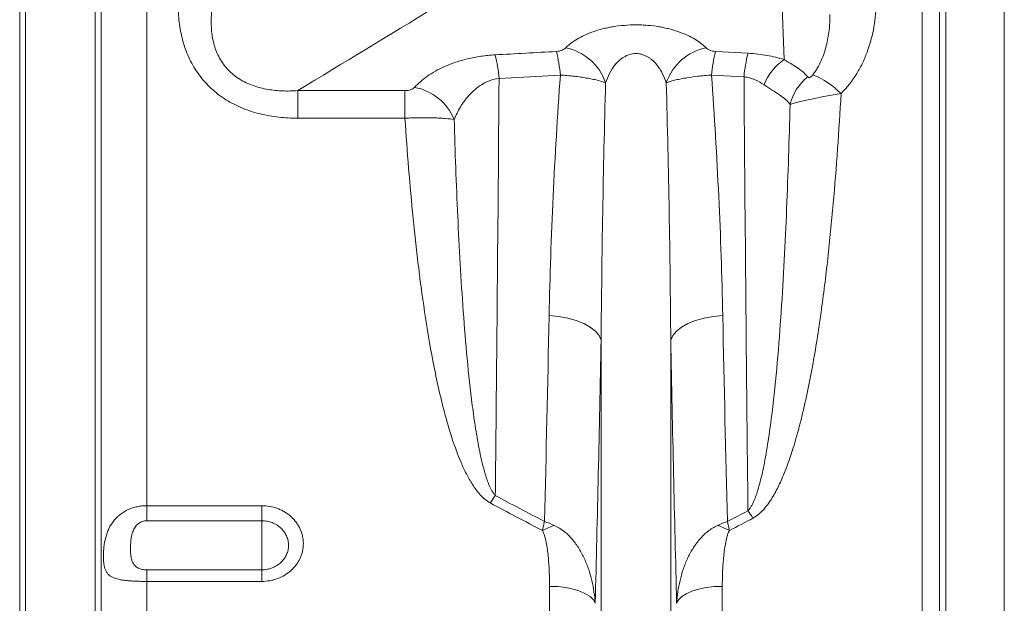
# Model space of a CAD drawing. Units: millimetres. Extents: x -122 to 12623, y 186 to 5971.
# Drawn here: x 10358 to 10529, y 3146 to 3247 of the extents above; entities that cross this region are included whole.
import ezdxf

# ---------------------------------------------------------------- set-up
doc = ezdxf.new("R2010")
doc.units = ezdxf.units.MM

# ---------------------------------------------------------------- blocks, each defined once
blk = doc.blocks.new('A$C18017')
at = {"color": 7, "linetype": 'Continuous', "lineweight": 0}
for p, q in [((3816.6924, 2566.482), (3816.6924, 2994.2499)), ((3817.7227, 2561.828), (3817.7227, 2994.2499)), ((3829.8165, 2561.828), (3829.8165, 2994.2499)), ((3830.8469, 2566.482), (3830.8469, 2994.2499)), ((3838.7772, 2709.008), (3838.7772, 2994.2499)), ((3973.5206, 2570.6499), (3973.5206, 2994.2499)), ((3976.5092, 2994.2499), (3976.5092, 2569.0068)), ((3977.6408, 2561.2466), (3977.6408, 2994.2499)), ((3987.7772, 2994.2499), (3987.7772, 2555.7705)), ((3949.4993, 2786.4737), (3947.2887, 2845.5292)), ((3937.6009, 2787.8818), (3943.2445, 2787.5677)), ((3910.6356, 2783.7877), (3899.9873, 2783.2091)), ((3942.5472, 2783.4812), (3936.9036, 2783.7877)), ((3865.004, 2781.0784), (3883.6335, 2781.0784)), ((3865.004, 2776.2976), (3865.004, 2781.0784)), ((3883.6335, 2776.2976), (3883.6335, 2781.0784)), ((3883.6335, 2776.2976), (3865.004, 2776.2976)), ((3917.7227, 2561.828), (3917.7227, 2737.7607)), ((3929.8165, 2561.828), (3929.8165, 2737.7607)), ((3838.7772, 2709.008), (3858.7696, 2709.008)), ((3838.7772, 2709.008), (3838.7772, 2706.3889)), ((3858.7696, 2706.3889), (3858.7696, 2709.008)), ((3858.7696, 2706.3889), (3838.7772, 2706.3889)), ((3858.7696, 2706.3889), (3858.7696, 2697.8746)), ((3838.7772, 2697.8746), (3838.7772, 2695.8567)), ((3838.7772, 2697.8746), (3858.7696, 2697.8746)), ((3858.7696, 2697.8746), (3858.7696, 2695.8567)), ((3838.7772, 2570.6499), (3838.7772, 2695.8567)), ((3858.7696, 2695.8567), (3838.7772, 2695.8567)), ((3908.762, 2570.6499), (3908.762, 2695.0003)), ((3938.7772, 2570.6499), (3938.7772, 2695.0003))]:
    blk.add_line(p, q, dxfattribs=at)
at = {"color": 7, "linetype": 'Continuous', "lineweight": 0, "flags": 128}
for points in [[(3908.6814, 2742.0221), (3910.345, 2741.859), (3911.9364, 2741.5656), (3913.41, 2741.1503), (3914.7239, 2740.625), (3915.8407, 2740.0047), (3916.7284, 2739.307), (3917.3618, 2738.5518), (3917.7227, 2737.7607)], [(3938.8579, 2742.0221), (3937.1942, 2741.859), (3935.6029, 2741.5656), (3934.1293, 2741.1503), (3932.8153, 2740.625), (3931.6986, 2740.0047), (3930.8108, 2739.307), (3930.1775, 2738.5518), (3929.8165, 2737.7607)], [(3916.6924, 2692.0558), (3916.376, 2692.6499), (3915.8141, 2693.2104), (3915.0247, 2693.7193), (3914.0333, 2694.1601), (3912.8719, 2694.5186), (3911.5779, 2694.7833), (3910.193, 2694.9456), (3908.762, 2695.0003)], [(3938.7772, 2695.0003), (3937.3462, 2694.9456), (3935.9614, 2694.7833), (3934.6674, 2694.5186), (3933.5059, 2694.1601), (3932.5145, 2693.7193), (3931.7251, 2693.2104), (3931.1632, 2692.6499), (3930.8469, 2692.0558)]]:
    blk.add_lwpolyline(points, dxfattribs=at)
at = {"color": 7, "linetype": 'Continuous', "lineweight": 0}
for centre, radius, start, end in [((3875.8872, 2781.1898), 24.1845, 4.789498, 14.607198), ((3886.4285, 2781.7715), 24.2909, 4.761152, 14.568958), ((3909.7252, 2779.4331), 9.2708, 18.948452, 78.495761), ((3937.8141, 2779.4331), 9.2708, 101.504387, 161.051522), ((3961.1135, 2781.771), 24.2938, 165.431621, 175.23827), ((3966.6985, 2781.4632), 24.2354, 165.410909, 175.223619), ((3954.8345, 2778.6822), 9.4431, 124.401329, 158.840124), ((3948.7022, 2769.9451), 15.0783, 44.738856, 67.246991), ((3959.0435, 2776.5798), 8.7522, 128.220368, 166.020925), ((3883.6636, 2772.6031), 9.1919, 22.007559, 79.722077), ((3928.817, 2689.9128), 36.1152, 144.735528, 147.206529), ((3914.0332, 2687.5902), 35.7031, 32.617694, 35.12738), ((3915.8903, 2688.109), 18.577, 109.839802, 116.795339), ((3931.6474, 2688.1054), 18.5809, 63.205393, 70.159467)]:
    blk.add_arc(centre, radius, start, end, dxfattribs=at)
for points, knots in [([(3865.004, 2776.2976), (3863.9039, 2776.2976), (3862.8117, 2776.3535), (3860.6453, 2776.5924), (3859.5711, 2776.7753), (3857.9758, 2777.1631), (3857.4453, 2777.3119), (3856.4079, 2777.6457), (3855.8991, 2777.8309), (3854.4031, 2778.4441), (3853.4466, 2778.929), (3852.08, 2779.7844), (3851.6356, 2780.0912), (3850.7726, 2780.7498), (3850.3614, 2781.0959), (3849.1874, 2782.1835), (3848.4838, 2782.974), (3847.5441, 2784.2561), (3847.2494, 2784.701), (3846.7027, 2785.6165), (3846.4528, 2786.0833), (3845.768, 2787.5091), (3845.3981, 2788.4932), (3844.9591, 2790.0146), (3844.8322, 2790.5301), (3844.6183, 2791.56), (3844.5306, 2792.0764), (3844.3204, 2793.6293), (3844.2505, 2794.6697), (3844.2363, 2796.237), (3844.2468, 2796.7605), (3844.2965, 2797.8098), (3844.3358, 2798.3367), (3844.494, 2799.9123), (3844.652, 2800.95), (3845.2603, 2804.0309), (3845.8436, 2806.0423), (3847.299, 2809.996), (3848.1754, 2811.943), (3849.1677, 2813.832)], [0, 0, 0, 0, 0.0625, 0.0625, 0.125, 0.125, 0.15625, 0.15625, 0.1875, 0.1875, 0.25, 0.25, 0.28125, 0.28125, 0.3125, 0.3125, 0.375, 0.375, 0.40625, 0.40625, 0.4375, 0.4375, 0.5, 0.5, 0.53125, 0.53125, 0.5625, 0.5625, 0.625, 0.625, 0.65625, 0.65625, 0.6875, 0.6875, 0.75, 0.75, 0.875, 0.875, 1, 1, 1, 1]), ([(3855.721, 2809.4231), (3854.8488, 2808.0546), (3854.042, 2806.6473), (3852.6023, 2803.7748), (3851.9674, 2802.3084), (3851.1777, 2800.0509), (3850.9417, 2799.2887), (3850.535, 2797.7409), (3850.3639, 2796.9521), (3850.1066, 2795.3729), (3850.0196, 2794.5804), (3849.9471, 2792.9883), (3849.9612, 2792.1887), (3850.0812, 2790.982), (3850.1383, 2790.5769), (3850.2886, 2789.7778), (3850.3818, 2789.3826), (3850.6082, 2788.6021), (3850.7415, 2788.2167), (3851.0531, 2787.4568), (3851.2325, 2787.0807), (3851.8428, 2785.9818), (3852.335, 2785.3064), (3853.2109, 2784.3855), (3853.5275, 2784.0927), (3854.2017, 2783.5459), (3854.5583, 2783.2928), (3855.6601, 2782.6055), (3856.4437, 2782.2369), (3858.0932, 2781.6497), (3858.9564, 2781.4342), (3860.6819, 2781.14), (3861.5454, 2781.0592), (3863.2738, 2780.9979), (3864.1387, 2781.0177), (3865.004, 2781.0784)], [0, 0, 0, 0, 0.125, 0.125, 0.25, 0.25, 0.3125, 0.3125, 0.375, 0.375, 0.4375, 0.4375, 0.5, 0.5, 0.53125, 0.53125, 0.5625, 0.5625, 0.59375, 0.59375, 0.625, 0.625, 0.6875, 0.6875, 0.71875, 0.71875, 0.75, 0.75, 0.8125, 0.8125, 0.875, 0.875, 0.9375, 0.9375, 1, 1, 1, 1]), ([(3912.5151, 2810.0044), (3904.6339, 2805.1725), (3896.7219, 2800.3496), (3880.8772, 2790.7098), (3872.9432, 2785.8933), (3865.004, 2781.0784)], [0, 0, 0, 0, 0.5, 0.5, 1, 1, 1, 1]), ([(3965.4756, 2796.5319), (3965.4832, 2795.0659), (3965.3637, 2793.5993), (3964.8803, 2790.7428), (3964.5176, 2789.3457), (3963.7769, 2787.3003), (3963.497, 2786.6269), (3962.8638, 2785.2987), (3962.5138, 2784.6512), (3961.367, 2782.7789), (3960.4728, 2781.6151), (3959.4126, 2780.5584)], [0, 0, 0, 0, 0.25, 0.25, 0.5, 0.5, 0.625, 0.625, 0.75, 0.75, 1, 1, 1, 1]), ([(3954.5338, 2783.85), (3954.8269, 2784.2364), (3955.0859, 2784.6347), (3955.5537, 2785.4491), (3955.7623, 2785.8652), (3956.1385, 2786.7123), (3956.3064, 2787.1444), (3956.6043, 2788.0156), (3956.7343, 2788.454), (3957.0743, 2789.7766), (3957.2351, 2790.6682), (3957.4423, 2792.4691), (3957.4881, 2793.3801), (3957.4768, 2794.2915)], [0, 0, 0, 0, 0.125, 0.125, 0.25, 0.25, 0.375, 0.375, 0.5, 0.5, 0.75, 0.75, 1, 1, 1, 1]), ([(3911.5742, 2788.5176), (3911.8449, 2788.7831), (3912.1466, 2789.0435), (3912.808, 2789.546), (3913.1676, 2789.7885), (3913.9496, 2790.2543), (3914.3718, 2790.4778), (3915.2873, 2790.9031), (3915.783, 2791.1055), (3916.8276, 2791.4744), (3917.3789, 2791.6423), (3918.2553, 2791.8662), (3918.5569, 2791.9364), (3919.1693, 2792.0649), (3919.4803, 2792.1233), (3920.4286, 2792.2807), (3921.0807, 2792.3618), (3922.4288, 2792.4718), (3923.1073, 2792.4989), (3924.1219, 2792.4983), (3924.4601, 2792.4913), (3925.1365, 2792.4633), (3925.4759, 2792.4423), (3926.4859, 2792.3588), (3927.1367, 2792.277), (3928.0822, 2792.1191), (3928.3922, 2792.0606), (3929.0023, 2791.9319), (3929.3036, 2791.8615), (3930.1798, 2791.6367), (3930.7291, 2791.4688), (3931.767, 2791.1013), (3932.2556, 2790.9017), (3933.1765, 2790.4733), (3933.6002, 2790.2485), (3934.7721, 2789.5489), (3935.4242, 2789.0481), (3935.9651, 2788.5176)], [0, 0, 0, 0, 0.0625, 0.0625, 0.125, 0.125, 0.1875, 0.1875, 0.25, 0.25, 0.3125, 0.3125, 0.34375, 0.34375, 0.375, 0.375, 0.4375, 0.4375, 0.5, 0.5, 0.53125, 0.53125, 0.5625, 0.5625, 0.625, 0.625, 0.65625, 0.65625, 0.6875, 0.6875, 0.75, 0.75, 0.8125, 0.8125, 0.875, 0.875, 1, 1, 1, 1]), ([(3885.3036, 2781.6475), (3885.9199, 2782.3155), (3886.6587, 2782.9644), (3888.3938, 2784.1812), (3889.3898, 2784.7524), (3890.8542, 2785.4026), (3891.1574, 2785.5289), (3891.7799, 2785.7712), (3892.1, 2785.8876), (3893.0888, 2786.2211), (3893.7856, 2786.423), (3895.2692, 2786.7777), (3896.0379, 2786.926), (3897.6237, 2787.1577), (3898.4422, 2787.2416), (3899.29, 2787.2889)], [0, 0, 0, 0, 0.25, 0.25, 0.5, 0.5, 0.5625, 0.5625, 0.625, 0.625, 0.75, 0.75, 0.875, 0.875, 1, 1, 1, 1]), ([(3909.9384, 2787.8818), (3910.1325, 2787.8926), (3910.3166, 2787.9206), (3910.6555, 2788.0008), (3910.808, 2788.0522), (3911.0802, 2788.1685), (3911.2001, 2788.2337), (3911.408, 2788.3702), (3911.4973, 2788.4423), (3911.5742, 2788.5176)], [0, 0, 0, 0, 0.25, 0.25, 0.5, 0.5, 0.75, 0.75, 1, 1, 1, 1]), ([(3929.0457, 2782.4435), (3928.8565, 2782.994), (3928.6307, 2783.5346), (3928.2175, 2784.3251), (3928.0672, 2784.5853), (3927.7351, 2785.0969), (3927.5526, 2785.3493), (3927.153, 2785.8333), (3926.9357, 2786.0659), (3926.5733, 2786.3955), (3926.4464, 2786.5021), (3926.1773, 2786.7072), (3926.0347, 2786.806), (3925.7372, 2786.9888), (3925.5817, 2787.0734), (3925.2539, 2787.2261), (3925.0805, 2787.2943), (3924.7217, 2787.4067), (3924.534, 2787.4513), (3924.1552, 2787.5107), (3923.9633, 2787.526), (3923.3799, 2787.5259), (3922.9874, 2787.4604), (3922.2779, 2787.2372), (3921.9539, 2787.0819), (3921.3559, 2786.7148), (3921.0891, 2786.5074), (3920.6054, 2786.0678), (3920.3871, 2785.8344), (3919.7841, 2785.1038), (3919.461, 2784.591), (3918.9098, 2783.5373), (3918.6827, 2782.9939), (3918.4936, 2782.4435)], [0, 0, 0, 0, 0.125, 0.125, 0.1875, 0.1875, 0.25, 0.25, 0.3125, 0.3125, 0.34375, 0.34375, 0.375, 0.375, 0.40625, 0.40625, 0.4375, 0.4375, 0.46875, 0.46875, 0.5, 0.5, 0.5625, 0.5625, 0.625, 0.625, 0.6875, 0.6875, 0.75, 0.75, 0.875, 0.875, 1, 1, 1, 1]), ([(3935.9651, 2788.5176), (3936.042, 2788.4423), (3936.1324, 2788.3693), (3936.3408, 2788.2327), (3936.4589, 2788.1686), (3936.7324, 2788.0518), (3936.8839, 2788.0008), (3937.2222, 2787.9207), (3937.4067, 2787.8926), (3937.6009, 2787.8818)], [0, 0, 0, 0, 0.25, 0.25, 0.5, 0.5, 0.75, 0.75, 1, 1, 1, 1]), ([(3943.2445, 2787.5677), (3943.8139, 2787.536), (3944.3744, 2787.4875), (3945.4786, 2787.3585), (3946.0209, 2787.2781), (3947.5899, 2786.9979), (3948.5719, 2786.7583), (3949.4993, 2786.4737)], [0, 0, 0, 0, 0.25, 0.25, 0.5, 0.5, 1, 1, 1, 1]), ([(3949.4993, 2786.4737), (3949.9943, 2786.1703), (3950.454, 2785.9002), (3951.2956, 2785.3916), (3951.6777, 2785.1531), (3952.3646, 2784.6799), (3952.6698, 2784.4447), (3953.2027, 2783.963), (3953.4316, 2783.7158), (3953.6287, 2783.4559)], [0, 0, 0, 0, 0.25, 0.25, 0.5, 0.5, 0.75, 0.75, 1, 1, 1, 1]), ([(3908.6814, 2742.0221), (3908.82, 2748.8453), (3909.0571, 2755.7383), (3909.711, 2769.6647), (3910.1278, 2776.6986), (3910.6356, 2783.7877)], [0, 0, 0, 0, 0.5, 0.5, 1, 1, 1, 1]), ([(3918.4936, 2782.4435), (3918.0856, 2782.5975), (3917.6048, 2782.7434), (3916.7778, 2782.9504), (3916.4843, 2783.0174), (3915.8599, 2783.1472), (3915.5313, 2783.2094), (3914.8525, 2783.3264), (3914.5007, 2783.3815), (3913.7721, 2783.4848), (3913.3939, 2783.5331), (3912.6278, 2783.6207), (3912.2381, 2783.6602), (3911.4453, 2783.7306), (3911.0414, 2783.7616), (3910.6356, 2783.7877)], [0, 0, 0, 0, 0.25, 0.25, 0.375, 0.375, 0.5, 0.5, 0.625, 0.625, 0.75, 0.75, 0.875, 0.875, 1, 1, 1, 1]), ([(3936.9036, 2783.7877), (3936.4981, 2783.7616), (3936.0976, 2783.7309), (3935.3063, 2783.6607), (3934.9144, 2783.621), (3933.7606, 2783.4892), (3933.0354, 2783.3863), (3932.0121, 2783.2102), (3931.6837, 2783.148), (3931.0646, 2783.0195), (3930.4792, 2782.8862), (3929.96, 2782.7436), (3929.4746, 2782.5963), (3929.2495, 2782.5204), (3929.0457, 2782.4435)], [0, 0, 0, 0, 0.125, 0.125, 0.25, 0.25, 0.5, 0.5, 0.625, 0.625, 0.75, 0.875, 0.875, 1, 1, 1, 1]), ([(3936.9036, 2783.7877), (3937.4111, 2776.7027), (3937.8282, 2769.6651), (3938.4821, 2755.7397), (3938.7192, 2748.8464), (3938.8579, 2742.0221)], [0, 0, 0, 0, 0.5, 0.5, 1, 1, 1, 1]), ([(3953.6287, 2783.4559), (3953.6586, 2783.4164), (3953.6964, 2783.3822), (3953.7782, 2783.3513), (3953.8096, 2783.3446), (3953.8858, 2783.3445), (3953.9307, 2783.3517), (3954.0323, 2783.3881), (3954.089, 2783.4182), (3954.1975, 2783.4925), (3954.2486, 2783.5355), (3954.3888, 2783.6681), (3954.465, 2783.7593), (3954.5338, 2783.85)], [0, 0, 0, 0, 0.25, 0.25, 0.375, 0.375, 0.5, 0.5, 0.625, 0.625, 0.75, 0.75, 1, 1, 1, 1]), ([(3899.9873, 2783.2091), (3899.3984, 2783.1322), (3898.8524, 2782.9869), (3897.8224, 2782.597), (3897.349, 2782.3547), (3896.4939, 2781.8255), (3896.1086, 2781.5374), (3895.3975, 2780.9286), (3895.071, 2780.6062), (3894.1773, 2779.6194), (3893.687, 2778.9305), (3892.8403, 2777.5138), (3892.4855, 2776.7846), (3892.1857, 2776.0476)], [0, 0, 0, 0, 0.125, 0.125, 0.25, 0.25, 0.375, 0.375, 0.5, 0.5, 0.75, 0.75, 1, 1, 1, 1]), ([(3899.9873, 2783.2091), (3899.8944, 2770.7429), (3899.7931, 2758.4527), (3899.6557, 2743.3154), (3899.6276, 2740.298), (3899.5706, 2734.3001), (3899.5415, 2731.318), (3899.453, 2722.4224), (3899.392, 2716.5594), (3899.3291, 2710.764)], [0, 0, 0, 0, 0.5, 0.5, 0.625, 0.625, 0.75, 0.75, 1, 1, 1, 1]), ([(3918.4936, 2782.4435), (3918.2919, 2774.8931), (3918.1271, 2767.3888), (3917.8694, 2752.4913), (3917.7765, 2745.0982), (3917.7227, 2737.7607)], [0, 0, 0, 0, 0.5, 0.5, 1, 1, 1, 1]), ([(3929.8165, 2737.7607), (3929.7627, 2745.099), (3929.6698, 2752.4923), (3929.4121, 2767.3891), (3929.2473, 2774.8959), (3929.0457, 2782.4435)], [0, 0, 0, 0, 0.5, 0.5, 1, 1, 1, 1]), ([(3946.0281, 2782.0909), (3945.5549, 2782.4207), (3945.0401, 2782.7157), (3944.1743, 2783.0798), (3943.867, 2783.1887), (3943.224, 2783.3672), (3942.8919, 2783.4362), (3942.5472, 2783.4812)], [0, 0, 0, 0, 0.5, 0.5, 0.75, 0.75, 1, 1, 1, 1]), ([(3943.2339, 2708.1336), (3943.168, 2714.1392), (3943.1042, 2720.2227), (3942.981, 2732.5313), (3942.9215, 2738.7494), (3942.7498, 2757.594), (3942.6441, 2770.4106), (3942.5472, 2783.4812)], [0, 0, 0, 0, 0.25, 0.25, 0.5, 0.5, 1, 1, 1, 1]), ([(3950.5505, 2778.6941), (3950.3231, 2779.0038), (3950.0555, 2779.2895), (3949.4333, 2779.8358), (3949.0769, 2780.0976), (3948.2987, 2780.6213), (3947.8758, 2780.8849), (3946.9821, 2781.4512), (3946.5114, 2781.754), (3946.0281, 2782.0909)], [0, 0, 0, 0, 0.25, 0.25, 0.5, 0.5, 0.75, 0.75, 1, 1, 1, 1]), ([(3883.6335, 2781.0784), (3883.8262, 2781.0784), (3884.0159, 2781.0947), (3884.3665, 2781.1549), (3884.5307, 2781.1993), (3884.816, 2781.3052), (3884.9409, 2781.3679), (3885.1488, 2781.5009), (3885.2341, 2781.5722), (3885.3036, 2781.6475)], [0, 0, 0, 0, 0.25, 0.25, 0.5, 0.5, 0.75, 0.75, 1, 1, 1, 1]), ([(3959.4126, 2780.5584), (3959.0501, 2774.1436), (3958.6087, 2767.7648), (3957.7681, 2758.2552), (3957.4579, 2755.0952), (3956.7602, 2748.7959), (3956.373, 2745.6567), (3955.4945, 2739.4013), (3955.0038, 2736.285), (3953.8697, 2730.0792), (3953.2288, 2726.9894), (3952.0697, 2722.3812), (3951.65, 2720.8496), (3950.9444, 2718.5608), (3950.6964, 2717.7993), (3950.1669, 2716.2799), (3949.8854, 2715.5221), (3949.2824, 2714.0247), (3948.9605, 2713.2837), (3948.2577, 2711.8236), (3947.879, 2711.1082), (3947.2457, 2710.0698), (3947.0236, 2709.7296), (3946.5492, 2709.0649), (3946.2962, 2708.7393), (3945.7501, 2708.1162), (3945.4601, 2707.8216), (3944.8291, 2707.2826), (3944.489, 2707.0375), (3944.1055, 2706.8353)], [0, 0, 0, 0, 0.25, 0.25, 0.375, 0.375, 0.5, 0.5, 0.625, 0.625, 0.75, 0.75, 0.8125, 0.8125, 0.84375, 0.84375, 0.875, 0.875, 0.90625, 0.90625, 0.9375, 0.9375, 0.953125, 0.953125, 0.96875, 0.96875, 0.984375, 0.984375, 1, 1, 1, 1]), ([(3959.4126, 2780.5584), (3958.9636, 2780.4825), (3958.5163, 2780.4058), (3957.6252, 2780.2505), (3957.1797, 2780.1715), (3955.8718, 2779.9343), (3955.0267, 2779.7739), (3953.8593, 2779.5357), (3953.4832, 2779.456), (3952.7737, 2779.2985), (3952.4402, 2779.2207), (3951.8156, 2779.0662), (3951.5254, 2778.9896), (3950.9991, 2778.8399), (3950.7608, 2778.7661), (3950.5505, 2778.6941)], [0, 0, 0, 0, 0.125, 0.125, 0.25, 0.25, 0.5, 0.5, 0.625, 0.625, 0.75, 0.75, 0.875, 0.875, 1, 1, 1, 1]), ([(3943.2339, 2708.1336), (3943.3724, 2708.2724), (3943.4892, 2708.4216), (3943.7028, 2708.7296), (3943.799, 2708.8888), (3944.0683, 2709.3757), (3944.2227, 2709.7136), (3944.6444, 2710.7379), (3944.8709, 2711.435), (3945.2795, 2712.8419), (3945.4595, 2713.5526), (3945.7902, 2714.9799), (3945.9406, 2715.6967), (3946.3617, 2717.8538), (3946.6029, 2719.3023), (3947.0392, 2722.2043), (3947.2337, 2723.6585), (3947.7698, 2728.0295), (3948.065, 2730.9551), (3948.585, 2736.8273), (3948.8087, 2739.774), (3949.4064, 2748.6449), (3949.7085, 2754.5996), (3950.204, 2766.5879), (3950.3956, 2772.6216), (3950.5505, 2778.6941)], [0, 0, 0, 0, 0.0078125, 0.0078125, 0.015625, 0.015625, 0.03125, 0.03125, 0.0625, 0.0625, 0.09375, 0.09375, 0.125, 0.125, 0.1875, 0.1875, 0.25, 0.25, 0.375, 0.375, 0.5, 0.5, 0.75, 0.75, 1, 1, 1, 1]), ([(3892.1857, 2776.0476), (3891.7552, 2776.1265), (3891.2384, 2776.1919), (3890.3381, 2776.2699), (3890.016, 2776.2926), (3889.3306, 2776.3305), (3888.9731, 2776.3456), (3888.2289, 2776.3678), (3887.8423, 2776.3749), (3887.039, 2776.3812), (3886.6287, 2776.3803), (3885.7952, 2776.3704), (3885.3714, 2776.3615), (3884.5094, 2776.3355), (3884.0713, 2776.3185), (3883.6335, 2776.2976)], [0, 0, 0, 0, 0.25, 0.25, 0.375, 0.375, 0.5, 0.5, 0.625, 0.625, 0.75, 0.75, 0.875, 0.875, 1, 1, 1, 1]), ([(3898.4575, 2709.4733), (3898.1131, 2709.6568), (3897.8039, 2709.8754), (3897.2275, 2710.3547), (3896.9609, 2710.6159), (3896.4572, 2711.168), (3896.2216, 2711.4579), (3895.7805, 2712.0478), (3895.5736, 2712.3496), (3894.9832, 2713.2696), (3894.6293, 2713.9028), (3893.9713, 2715.194), (3893.6676, 2715.8524), (3892.8102, 2717.8552), (3892.316, 2719.2094), (3891.4161, 2721.9378), (3891.0115, 2723.3131), (3889.8891, 2727.4627), (3889.261, 2730.2609), (3888.1417, 2735.9001), (3887.6529, 2738.7416), (3886.7714, 2744.4594), (3886.3798, 2747.3331), (3885.6709, 2753.0891), (3885.3534, 2755.9743), (3884.4869, 2764.6502), (3884.0227, 2770.4612), (3883.6335, 2776.2976)], [0, 0, 0, 0, 0.015625, 0.015625, 0.03125, 0.03125, 0.046875, 0.046875, 0.0625, 0.0625, 0.09375, 0.09375, 0.125, 0.125, 0.1875, 0.1875, 0.25, 0.25, 0.375, 0.375, 0.5, 0.5, 0.625, 0.625, 0.75, 0.75, 1, 1, 1, 1]), ([(3892.1857, 2776.0476), (3892.3518, 2770.4359), (3892.553, 2764.8539), (3893.0627, 2753.7503), (3893.3694, 2748.2274), (3893.9676, 2739.9935), (3894.1901, 2737.2609), (3894.7035, 2731.822), (3894.9933, 2729.1154), (3895.5155, 2725.0786), (3895.7043, 2723.7368), (3896.1261, 2721.0623), (3896.3584, 2719.7295), (3896.7635, 2717.7394), (3896.9083, 2717.0771), (3897.2253, 2715.7612), (3897.3973, 2715.1071), (3897.7872, 2713.8108), (3898.0031, 2713.1681), (3898.4034, 2712.2229), (3898.5497, 2711.9111), (3898.8032, 2711.462), (3898.8936, 2711.3152), (3899.0932, 2711.0307), (3899.2019, 2710.8929), (3899.3291, 2710.764)], [0, 0, 0, 0, 0.25, 0.25, 0.5, 0.5, 0.625, 0.625, 0.75, 0.75, 0.8125, 0.8125, 0.875, 0.875, 0.90625, 0.90625, 0.9375, 0.9375, 0.96875, 0.96875, 0.984375, 0.984375, 0.9921875, 0.9921875, 1, 1, 1, 1]), ([(3838.7772, 2695.8567), (3838.4948, 2695.8567), (3838.2141, 2695.8589), (3837.6566, 2695.8676), (3837.3785, 2695.8743), (3836.8325, 2695.8927), (3836.5648, 2695.9044), (3836.0398, 2695.9341), (3835.7831, 2695.952), (3835.2892, 2695.9951), (3835.0507, 2696.0203), (3834.5905, 2696.0802), (3834.3683, 2696.115), (3833.7407, 2696.2349), (3833.3689, 2696.3356), (3832.8754, 2696.5363), (3832.722, 2696.6117), (3832.4425, 2696.7792), (3832.3153, 2696.8718), (3832.084, 2697.0781), (3831.9798, 2697.1919), (3831.7927, 2697.4457), (3831.7102, 2697.5852), (3831.5671, 2697.8904), (3831.5061, 2698.0571), (3831.4044, 2698.4151), (3831.3634, 2698.607), (3831.2983, 2699.0205), (3831.2741, 2699.2445), (3831.2425, 2699.7116), (3831.2348, 2699.955), (3831.2347, 2700.4618), (3831.2423, 2700.7265), (3831.274, 2701.2707), (3831.2982, 2701.5491), (3831.3961, 2702.379), (3831.4942, 2702.9256), (3831.7068, 2703.7325), (3831.789, 2703.9996), (3831.975, 2704.5167), (3832.0792, 2704.7684), (3832.4289, 2705.5032), (3832.7083, 2705.9581), (3833.2022, 2706.5827), (3833.3794, 2706.7812), (3833.7537, 2707.1528), (3833.9515, 2707.3269), (3834.5782, 2707.8152), (3835.0434, 2708.0959), (3835.7852, 2708.4339), (3836.042, 2708.5339), (3836.5663, 2708.7053), (3836.8335, 2708.7768), (3837.378, 2708.8919), (3837.6562, 2708.9356), (3838.2143, 2708.9935), (3838.4949, 2709.008), (3838.7772, 2709.008)], [0, 0, 0, 0, 0.03125, 0.03125, 0.0625, 0.0625, 0.09375, 0.09375, 0.125, 0.125, 0.15625, 0.15625, 0.1875, 0.1875, 0.25, 0.25, 0.28125, 0.28125, 0.3125, 0.3125, 0.34375, 0.34375, 0.375, 0.375, 0.40625, 0.40625, 0.4375, 0.4375, 0.46875, 0.46875, 0.5, 0.5, 0.53125, 0.53125, 0.5625, 0.5625, 0.625, 0.625, 0.65625, 0.65625, 0.6875, 0.6875, 0.75, 0.75, 0.78125, 0.78125, 0.8125, 0.8125, 0.875, 0.875, 0.90625, 0.90625, 0.9375, 0.9375, 0.96875, 0.96875, 1, 1, 1, 1]), ([(3858.7696, 2709.008), (3859.2464, 2709.008), (3859.7233, 2708.9642), (3860.6472, 2708.7948), (3861.0969, 2708.6696), (3861.753, 2708.4202), (3861.9691, 2708.3263), (3862.3858, 2708.1217), (3862.5875, 2708.0107), (3863.1729, 2707.6517), (3863.5383, 2707.3774), (3864.2101, 2706.7614), (3864.5077, 2706.4283), (3864.8987, 2705.8925), (3865.0197, 2705.7079), (3865.2427, 2705.3261), (3865.3446, 2705.1287), (3865.6149, 2704.5309), (3865.7507, 2704.1208), (3865.9343, 2703.2775), (3865.981, 2702.842), (3865.9805, 2701.9849), (3865.9347, 2701.5589), (3865.7961, 2700.9237), (3865.738, 2700.7129), (3865.601, 2700.3019), (3865.4425, 2699.8991), (3865.2417, 2699.5124), (3865.0196, 2699.1338), (3864.897, 2698.9477), (3864.5018, 2698.4097), (3864.2034, 2698.0795), (3863.5384, 2697.4746), (3863.1673, 2697.1977), (3862.3833, 2696.722), (3861.9691, 2696.5207), (3861.3139, 2696.2739), (3861.0886, 2696.2007), (3860.6353, 2696.0759), (3860.4067, 2696.0241), (3859.7151, 2695.8992), (3859.2464, 2695.8567), (3858.7696, 2695.8567)], [0, 0, 0, 0, 0.0625, 0.0625, 0.125, 0.125, 0.15625, 0.15625, 0.1875, 0.1875, 0.25, 0.25, 0.3125, 0.3125, 0.34375, 0.34375, 0.375, 0.375, 0.4375, 0.4375, 0.5, 0.5, 0.5625, 0.5625, 0.59375, 0.59375, 0.625, 0.65625, 0.65625, 0.6875, 0.6875, 0.75, 0.75, 0.8125, 0.8125, 0.875, 0.875, 0.90625, 0.90625, 0.9375, 0.9375, 1, 1, 1, 1]), ([(3838.7772, 2706.3889), (3838.5091, 2706.3889), (3838.2424, 2706.3437), (3837.8656, 2706.2124), (3837.7427, 2706.1576), (3837.5096, 2706.029), (3837.399, 2705.9553), (3837.0847, 2705.7067), (3836.906, 2705.5099), (3836.6044, 2705.072), (3836.4831, 2704.8329), (3836.2888, 2704.3385), (3836.2158, 2704.0841), (3836.1028, 2703.5787), (3836.0623, 2703.3255), (3836.0013, 2702.8206), (3835.9809, 2702.5678), (3835.9546, 2702.0692), (3835.9487, 2701.8255), (3835.9489, 2701.111), (3835.9703, 2700.6562), (3836.062, 2700.0076), (3836.1034, 2699.7967), (3836.217, 2699.3999), (3836.2891, 2699.2124), (3836.4806, 2698.8612), (3836.6026, 2698.6953), (3836.8272, 2698.4792), (3836.909, 2698.4122), (3837.0883, 2698.2884), (3837.1867, 2698.2311), (3837.3958, 2698.1297), (3837.5062, 2698.0854), (3837.7395, 2698.0089), (3837.8627, 2697.9766), (3838.2412, 2697.9001), (3838.5083, 2697.8746), (3838.7772, 2697.8746)], [0, 0, 0, 0, 0.0625, 0.0625, 0.09375, 0.09375, 0.125, 0.125, 0.1875, 0.1875, 0.25, 0.25, 0.3125, 0.3125, 0.375, 0.375, 0.4375, 0.4375, 0.5, 0.5, 0.625, 0.625, 0.6875, 0.6875, 0.75, 0.75, 0.8125, 0.8125, 0.84375, 0.84375, 0.875, 0.875, 0.90625, 0.90625, 0.9375, 0.9375, 1, 1, 1, 1]), ([(3858.7696, 2697.8746), (3859.0772, 2697.8746), (3859.3796, 2697.9023), (3859.9742, 2698.0108), (3860.2696, 2698.0929), (3860.8322, 2698.307), (3861.0989, 2698.438), (3861.603, 2698.7472), (3861.8413, 2698.9269), (3862.268, 2699.3192), (3862.4594, 2699.5331), (3862.7969, 2699.9975), (3862.9398, 2700.244), (3863.1695, 2700.7542), (3863.2579, 2701.0216), (3863.376, 2701.5681), (3863.4052, 2701.843), (3863.4055, 2702.396), (3863.3757, 2702.6769), (3863.2585, 2703.2212), (3863.1717, 2703.486), (3862.9413, 2704.001), (3862.797, 2704.2506), (3862.4631, 2704.713), (3862.2724, 2704.9287), (3861.8414, 2705.3281), (3861.6066, 2705.5064), (3861.1047, 2705.8173), (3860.834, 2705.9518), (3860.2705, 2706.1683), (3859.9806, 2706.2499), (3859.3849, 2706.3603), (3859.0772, 2706.3889), (3858.7696, 2706.3889)], [0, 0, 0, 0, 0.0625, 0.0625, 0.125, 0.125, 0.1875, 0.1875, 0.25, 0.25, 0.3125, 0.3125, 0.375, 0.375, 0.4375, 0.4375, 0.5, 0.5, 0.5625, 0.5625, 0.625, 0.625, 0.6875, 0.6875, 0.75, 0.75, 0.8125, 0.8125, 0.875, 0.875, 0.9375, 0.9375, 1, 1, 1, 1]), ([(3909.5855, 2705.5834), (3910.2011, 2705.3067), (3910.767, 2704.9501), (3911.8213, 2704.1119), (3912.2939, 2703.6428), (3912.941, 2702.8837), (3913.1462, 2702.6212), (3913.5378, 2702.0792), (3913.724, 2701.7995), (3914.2492, 2700.9495), (3914.5581, 2700.364), (3915.109, 2699.1627), (3915.3507, 2698.5466), (3915.7747, 2697.2875), (3915.9571, 2696.643), (3916.4145, 2694.7016), (3916.6051, 2693.3876), (3916.6924, 2692.0558)], [0, 0, 0, 0, 0.125, 0.125, 0.25, 0.25, 0.3125, 0.3125, 0.375, 0.375, 0.5, 0.5, 0.625, 0.625, 0.75, 0.75, 1, 1, 1, 1]), ([(3930.8469, 2692.0558), (3930.9342, 2693.3876), (3931.1248, 2694.7016), (3931.5822, 2696.643), (3931.7645, 2697.2875), (3932.1886, 2698.5466), (3932.4303, 2699.1627), (3932.9811, 2700.364), (3933.2901, 2700.9495), (3933.8153, 2701.7995), (3934.0015, 2702.0792), (3934.3931, 2702.6212), (3934.5983, 2702.8837), (3935.2453, 2703.6428), (3935.7179, 2704.1119), (3936.7722, 2704.9501), (3937.3382, 2705.3067), (3937.9538, 2705.5834)], [0, 0, 0, 0, 0.25, 0.25, 0.375, 0.375, 0.5, 0.5, 0.625, 0.625, 0.6875, 0.6875, 0.75, 0.75, 0.875, 0.875, 1, 1, 1, 1]), ([(3908.762, 2695.0003), (3908.762, 2695.8152), (3908.7465, 2696.6306), (3908.6797, 2698.2618), (3908.6288, 2699.0781), (3908.4778, 2700.7069), (3908.3796, 2701.5206), (3908.1605, 2702.7338), (3908.0758, 2703.136), (3907.912, 2703.7325), (3907.8511, 2703.9307), (3907.707, 2704.3195), (3907.6259, 2704.5106), (3907.5157, 2704.6912)], [0, 0, 0, 0, 0.25, 0.25, 0.5, 0.5, 0.75, 0.75, 0.875, 0.875, 0.9375, 0.9375, 1, 1, 1, 1]), ([(3940.0235, 2704.6912), (3939.9133, 2704.5106), (3939.8322, 2704.3195), (3939.6882, 2703.9307), (3939.6272, 2703.7325), (3939.4634, 2703.136), (3939.3788, 2702.7338), (3939.1597, 2701.5206), (3939.0615, 2700.7069), (3938.9105, 2699.0781), (3938.8595, 2698.2618), (3938.7928, 2696.6306), (3938.7772, 2695.8152), (3938.7772, 2695.0003)], [0, 0, 0, 0, 0.0625, 0.0625, 0.125, 0.125, 0.25, 0.25, 0.5, 0.5, 0.75, 0.75, 1, 1, 1, 1])]:
    blk.add_open_spline(points, degree=3, knots=knots, dxfattribs=at)
for points in [[(3899.29, 2787.2889), (3902.8394, 2787.4867), (3906.3889, 2787.6844), (3909.9384, 2787.8818)], [(3907.8817, 2706.2595), (3908.1671, 2717.9021), (3908.4335, 2729.823), (3908.6814, 2742.0221)], [(3938.8579, 2742.0221), (3939.1057, 2729.823), (3939.3721, 2717.9021), (3939.6576, 2706.2595)], [(3917.7227, 2737.7607), (3917.4091, 2722.0646), (3917.066, 2706.8296), (3916.6924, 2692.0558)], [(3930.8469, 2692.0558), (3930.4733, 2706.8296), (3930.1302, 2722.0646), (3929.8165, 2737.7607)], [(3899.3291, 2710.764), (3902.1748, 2709.2521), (3905.0258, 2707.7507), (3907.8817, 2706.2595)], [(3907.5157, 2704.6912), (3904.4906, 2706.2736), (3901.4712, 2707.8675), (3898.4575, 2709.4733)], [(3939.6576, 2706.2595), (3940.8505, 2706.8824), (3942.0427, 2707.5071), (3943.2339, 2708.1336)], [(3944.1055, 2706.8353), (3942.746, 2706.1182), (3941.3853, 2705.4036), (3940.0235, 2704.6912)], [(3907.5157, 2704.6912), (3907.6412, 2705.2378), (3907.7636, 2705.7622), (3907.8817, 2706.2595)], [(3909.5855, 2705.5834), (3909.0259, 2705.8348), (3908.456, 2706.0608), (3907.8817, 2706.2595)], [(3937.9538, 2705.5834), (3938.5133, 2705.8348), (3939.0832, 2706.0608), (3939.6576, 2706.2595)], [(3940.0235, 2704.6912), (3939.8981, 2705.2378), (3939.7757, 2705.7622), (3939.6576, 2706.2595)]]:
    blk.add_open_spline(points, degree=3, dxfattribs=at)

msp = doc.modelspace()

# ---------------------------------------------------------------- block references
msp.add_blockref('A$C18017', (6540.9001, 453.6906))

doc.saveas('drawing.dxf')
